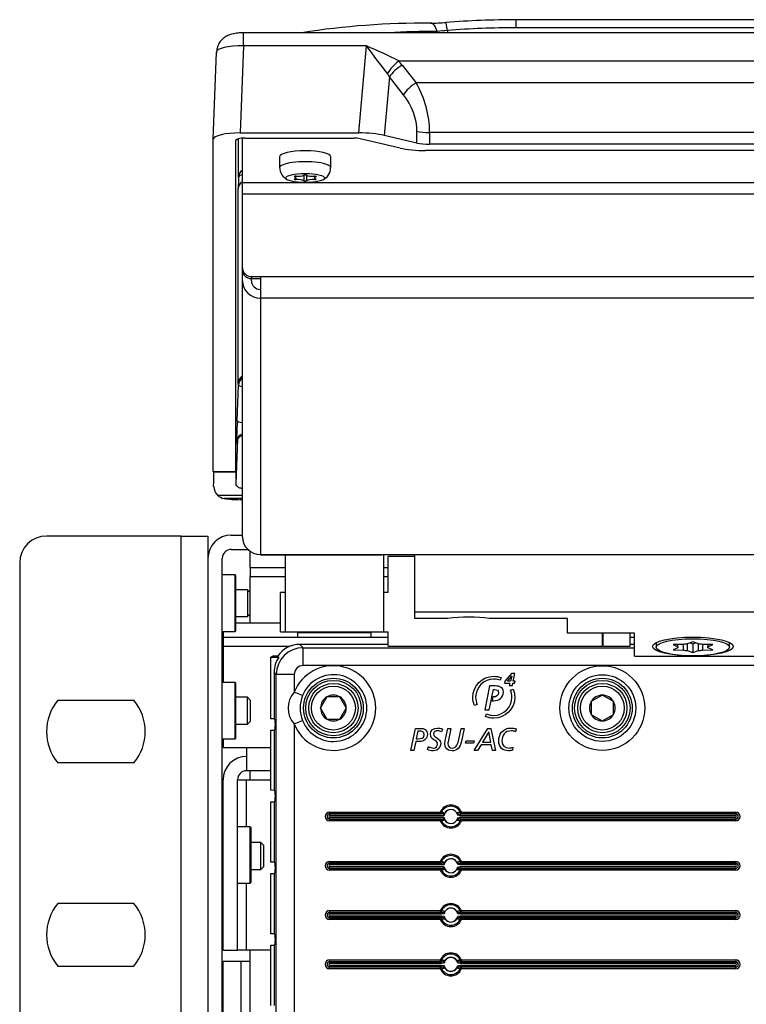
# Model space of a CAD drawing. Units: millimetres. Extents: x 0 to 594, y 0 to 420.
# Drawn here: x 107 to 123, y 88 to 110 of the extents above; entities that cross this region are included whole.
import ezdxf

# ---------------------------------------------------------------- set-up
doc = ezdxf.new("R2010")
doc.units = ezdxf.units.MM
doc.layers.add('Default', color=7, linetype='Continuous')
doc.layers.add('DV6_Default', color=7, linetype='Continuous')

# ---------------------------------------------------------------- blocks, each defined once
blk = doc.blocks.new('SE5')
at = {"layer": 'DV6_Default', "color": 7, "linetype": 'Continuous'}
for p, q in [((117.661, 109.944), (117.661, 109.765)), ((147.861, 109.944), (117.661, 109.944)), ((115.91, 109.652), (115.908, 109.68)), ((116.134, 109.703), (116.139, 109.652)), ((147.861, 109.765), (117.661, 109.765)), ((111.581, 109.359), (111.581, 109.652)), ((153.941, 109.652), (111.581, 109.652)), ((111.581, 109.359), (111.511, 107.417)), ((114.326, 109.359), (111.581, 109.359)), ((114.156, 107.417), (114.326, 109.359)), ((110.911, 107.277), (110.982, 109.219)), ((134.073, 109.02), (115.065, 109.02)), ((115.123, 108.928), (115.436, 108.531)), ((114.84, 108.666), (114.726, 107.362)), ((115.153, 108.269), (114.84, 108.666)), ((133.702, 108.531), (115.436, 108.531)), ((110.911, 99.862), (110.911, 107.277)), ((111.412, 99.862), (111.412, 107.253)), ((111.429, 107.266), (111.429, 107.273)), ((111.474, 106.429), (111.474, 107.287)), ((111.511, 107.417), (114.156, 107.417)), ((111.561, 107.281), (111.561, 107.298)), ((111.561, 106.3), (111.561, 107.281)), ((111.611, 107.3), (114.047, 107.3)), ((115.079, 107.078), (114.188, 107.286)), ((115.455, 107.191), (114.726, 107.362)), ((115.455, 107.191), (115.454, 107.449)), ((133.401, 107.429), (115.737, 107.429)), ((115.737, 107.429), (115.738, 107.164)), ((133.494, 107.024), (115.644, 107.024)), ((133.4, 107.164), (115.738, 107.164)), ((112.391, 106.884), (112.391, 106.641)), ((113.531, 106.641), (113.531, 106.884)), ((112.72, 106.445), (112.72, 106.436)), ((112.75, 106.407), (112.75, 106.375)), ((112.751, 106.412), (112.751, 106.449)), ((112.931, 106.473), (112.931, 106.351)), ((112.991, 106.473), (112.991, 106.351)), ((113.171, 106.449), (113.171, 106.412)), ((113.173, 106.407), (113.173, 106.375)), ((113.203, 106.445), (113.203, 106.436)), ((111.468, 101.829), (111.468, 106.177)), ((123.141, 106.3), (111.561, 106.3)), ((111.561, 106.059), (111.561, 106.3)), ((111.561, 106.059), (123.141, 106.059)), ((111.561, 104.406), (111.561, 106.059)), ((111.561, 104.359), (111.561, 104.406)), ((111.561, 104.118), (111.561, 104.359)), ((111.761, 104.211), (111.961, 104.211)), ((111.761, 104.211), (111.761, 104.165)), ((111.961, 104.211), (153.561, 104.211)), ((111.961, 104.211), (111.961, 103.729)), ((111.561, 98.399), (111.561, 104.118)), ((111.761, 104.118), (111.761, 104.165)), ((111.761, 104.165), (111.961, 104.165)), ((153.561, 103.729), (111.961, 103.729)), ((111.961, 103.729), (111.961, 98.01)), ((111.443, 100.992), (111.471, 101.79)), ((111.471, 101.79), (111.471, 101.841)), ((111.421, 99.581), (111.457, 100.578)), ((111.429, 100.496), (111.429, 100.523)), ((110.911, 99.862), (111.412, 99.862)), ((110.912, 99.851), (111.412, 99.851)), ((111.003, 99.334), (111.561, 99.334)), ((111.561, 99.26), (111.151, 99.26)), ((111.561, 99.231), (111.514, 99.231)), ((110.191, 98.42), (107.191, 98.42)), ((110.191, 98.42), (110.791, 98.42)), ((110.191, 63.02), (110.191, 98.42)), ((110.791, 98.42), (110.791, 63.02)), ((111.311, 98.44), (111.561, 98.44)), ((111.311, 98.12), (111.682, 98.12)), ((111.731, 97.72), (111.731, 98.08)), ((106.591, 97.82), (106.591, 63.62)), ((111.111, 63.62), (111.111, 97.92)), ((111.961, 98.01), (114.661, 98.01)), ((111.961, 98.01), (111.961, 97.999)), ((111.961, 97.999), (114.661, 97.999)), ((112.511, 97.999), (112.511, 96.28)), ((114.661, 98.01), (145.417, 98.01)), ((114.661, 98.01), (114.661, 97.999)), ((114.711, 98.01), (114.711, 96.28)), ((114.811, 97.16), (114.811, 97.96)), ((115.411, 97.96), (114.811, 97.96)), ((115.411, 96.729), (115.411, 98.01)), ((111.731, 97.72), (112.511, 97.72)), ((111.731, 97.72), (111.731, 97.52)), ((114.711, 97.72), (114.811, 97.72)), ((111.396, 97.55), (111.111, 97.55)), ((111.396, 96.29), (111.396, 97.55)), ((111.411, 97.535), (111.396, 97.55)), ((111.411, 96.305), (111.411, 97.535)), ((111.731, 97.52), (112.511, 97.52)), ((111.731, 97.16), (111.731, 97.52)), ((114.711, 97.52), (114.811, 97.52)), ((111.671, 97.22), (111.411, 97.22)), ((111.671, 97.22), (111.671, 96.62)), ((111.731, 97.16), (111.671, 97.22)), ((111.731, 96.68), (111.731, 97.16)), ((112.411, 96.28), (112.411, 97.16)), ((112.511, 97.16), (112.411, 97.16)), ((114.811, 97.16), (114.711, 97.16)), ((115.411, 96.729), (141.811, 96.729)), ((115.411, 96.581), (115.411, 96.729)), ((111.411, 96.62), (111.671, 96.62)), ((111.411, 96.48), (112.411, 96.48)), ((111.671, 96.62), (111.731, 96.68)), ((111.731, 96.48), (111.731, 96.68)), ((116.146, 96.581), (115.411, 96.581)), ((118.811, 96.581), (117.077, 96.581)), ((118.811, 96.251), (118.811, 96.581)), ((111.111, 96.29), (111.396, 96.29)), ((111.131, 96.29), (111.131, 96.16)), ((111.396, 96.29), (111.411, 96.305)), ((112.411, 96.28), (112.511, 96.28)), ((112.511, 96.28), (114.711, 96.28)), ((112.811, 96.28), (112.791, 96.26)), ((114.431, 96.26), (112.791, 96.26)), ((112.791, 96.26), (112.791, 96.163)), ((114.431, 96.26), (114.411, 96.28)), ((114.431, 96.163), (114.431, 96.26)), ((114.711, 96.28), (114.811, 96.28)), ((114.811, 95.96), (114.811, 96.28)), ((111.131, 96.16), (114.811, 96.16)), ((111.131, 96.16), (111.131, 95.96)), ((112.791, 96.163), (114.431, 96.163)), ((120.311, 96.251), (118.811, 96.251)), ((119.591, 95.96), (119.591, 96.251)), ((119.591, 96.18), (119.611, 96.18)), ((119.591, 96.16), (119.611, 96.16)), ((119.611, 95.96), (119.611, 96.251)), ((120.211, 95.96), (120.211, 96.251)), ((120.211, 96.16), (120.311, 96.16)), ((120.311, 95.738), (120.311, 96.251)), ((121.611, 96.056), (121.487, 96.011)), ((121.736, 96.011), (121.611, 96.056)), ((111.131, 95.96), (111.131, 95.15)), ((111.131, 95.96), (112.623, 95.96)), ((112.842, 96.001), (112.915, 95.928)), ((114.811, 96.001), (112.842, 96.001)), ((112.915, 95.928), (120.311, 95.928)), ((112.915, 95.528), (112.915, 95.928)), ((114.811, 95.96), (119.591, 95.96)), ((119.611, 96.001), (119.591, 96.001)), ((119.611, 95.96), (120.211, 95.96)), ((120.311, 96.001), (120.211, 96.001)), ((120.791, 96.031), (120.791, 95.937)), ((121.4, 95.999), (121.168, 95.997)), ((121.168, 95.997), (121.275, 95.949)), ((121.275, 95.925), (121.168, 95.877)), ((121.168, 95.877), (121.4, 95.875)), ((121.275, 95.949), (121.275, 95.998)), ((121.275, 95.949), (121.275, 95.925)), ((121.4, 95.875), (121.4, 95.999)), ((121.487, 96.011), (121.487, 95.863)), ((121.487, 95.863), (121.611, 95.818)), ((121.551, 96.034), (121.611, 96.012)), ((121.611, 96.012), (121.672, 96.034)), ((121.611, 96.012), (121.611, 95.818)), ((121.611, 95.818), (121.736, 95.863)), ((121.736, 95.863), (121.736, 96.011)), ((122.054, 95.997), (121.823, 95.999)), ((121.823, 95.999), (121.823, 95.875)), ((121.823, 95.875), (122.054, 95.877)), ((121.948, 95.998), (121.948, 95.949)), ((121.948, 95.949), (122.054, 95.997)), ((121.948, 95.925), (121.948, 95.949)), ((122.054, 95.877), (121.948, 95.925)), ((122.431, 95.937), (122.431, 96.031)), ((112.242, 95.742), (112.192, 95.719)), ((112.192, 95.719), (112.374, 95.717)), ((112.192, 94.338), (112.192, 95.719)), ((112.348, 95.742), (112.242, 95.742)), ((112.348, 95.742), (112.374, 95.717)), ((120.311, 95.738), (136.911, 95.738)), ((112.316, 95.328), (112.266, 95.378)), ((112.266, 95.378), (112.266, 94.337)), ((123.483, 95.528), (112.915, 95.528)), ((112.316, 76.611), (112.316, 95.328)), ((112.716, 95.328), (112.316, 95.328)), ((112.716, 95.328), (112.716, 94.935)), ((117.334, 95.259), (117.312, 95.2)), ((117.415, 95.183), (117.407, 95.136)), ((117.561, 95.348), (117.415, 95.183)), ((117.474, 95.183), (117.568, 95.295)), ((117.539, 95.183), (117.474, 95.183)), ((117.568, 95.295), (117.539, 95.183)), ((117.642, 95.348), (117.561, 95.348)), ((117.605, 95.183), (117.642, 95.348)), ((117.643, 95.183), (117.605, 95.183)), ((117.633, 95.136), (117.643, 95.183)), ((111.396, 95.15), (111.111, 95.15)), ((111.396, 93.89), (111.396, 95.15)), ((111.411, 95.135), (111.396, 95.15)), ((111.411, 93.905), (111.411, 95.135)), ((117.075, 95.075), (116.968, 94.539)), ((117.16, 95.075), (117.075, 95.075)), ((117.127, 94.827), (117.16, 94.991)), ((117.16, 94.991), (117.192, 94.991)), ((117.407, 95.136), (117.526, 95.136)), ((117.526, 95.136), (117.515, 95.086)), ((117.515, 95.086), (117.583, 95.086)), ((117.542, 94.978), (117.6, 95.003)), ((117.583, 95.086), (117.594, 95.136)), ((117.594, 95.136), (117.633, 95.136)), ((107.443, 94.755), (109.14, 94.755)), ((111.671, 94.82), (111.411, 94.82)), ((111.671, 94.22), (111.671, 94.82)), ((111.731, 94.76), (111.671, 94.82)), ((111.731, 94.76), (111.731, 94.28)), ((112.901, 94.86), (112.716, 94.935)), ((113.445, 94.827), (113.304, 94.583)), ((113.445, 94.827), (113.447, 94.83)), ((113.447, 94.83), (113.45, 94.83)), ((113.732, 94.83), (113.45, 94.83)), ((113.732, 94.83), (113.736, 94.83)), ((113.736, 94.83), (113.737, 94.827)), ((113.878, 94.583), (113.737, 94.827)), ((117.069, 94.539), (117.111, 94.743)), ((117.111, 94.743), (117.127, 94.827)), ((117.151, 94.827), (117.134, 94.743)), ((117.134, 94.743), (117.168, 94.743)), ((117.163, 94.827), (117.151, 94.827)), ((119.341, 94.724), (119.344, 94.726)), ((119.341, 94.721), (119.341, 94.724)), ((119.341, 94.721), (119.341, 94.439)), ((119.588, 94.867), (119.344, 94.726)), ((119.588, 94.867), (119.591, 94.869)), ((119.591, 94.869), (119.594, 94.867)), ((119.838, 94.726), (119.594, 94.867)), ((119.838, 94.726), (119.841, 94.724)), ((119.841, 94.724), (119.841, 94.721)), ((119.841, 94.439), (119.841, 94.721)), ((113.303, 94.58), (113.304, 94.583)), ((113.304, 94.577), (113.303, 94.58)), ((113.304, 94.577), (113.445, 94.333)), ((113.737, 94.333), (113.878, 94.577)), ((113.878, 94.583), (113.88, 94.58)), ((113.88, 94.58), (113.878, 94.577)), ((116.797, 94.661), (116.738, 94.636)), ((116.968, 94.539), (117.069, 94.539)), ((111.671, 94.22), (111.731, 94.28)), ((112.266, 94.337), (112.192, 94.338)), ((112.266, 94.337), (112.292, 94.316)), ((112.716, 94.225), (112.901, 94.3)), ((113.447, 94.33), (113.445, 94.333)), ((113.45, 94.33), (113.447, 94.33)), ((113.45, 94.33), (113.732, 94.33)), ((113.736, 94.33), (113.732, 94.33)), ((113.737, 94.333), (113.736, 94.33)), ((116.985, 94.39), (117.01, 94.449)), ((119.341, 94.436), (119.341, 94.439)), ((119.344, 94.434), (119.341, 94.436)), ((119.344, 94.434), (119.588, 94.293)), ((119.591, 94.291), (119.588, 94.293)), ((119.594, 94.293), (119.591, 94.291)), ((119.594, 94.293), (119.838, 94.434)), ((119.841, 94.436), (119.838, 94.434)), ((119.841, 94.439), (119.841, 94.436)), ((111.411, 94.22), (111.671, 94.22)), ((112.192, 94.085), (112.266, 94.086)), ((112.192, 92.744), (112.192, 94.085)), ((112.292, 94.112), (112.266, 94.086)), ((112.266, 94.086), (112.266, 92.743)), ((112.294, 94.236), (112.294, 94.191)), ((112.716, 94.225), (112.716, 76.611)), ((115.319, 93.635), (115.421, 94.127)), ((115.421, 94.127), (115.538, 94.127)), ((115.476, 94.065), (115.44, 93.894)), ((115.511, 94.065), (115.476, 94.065)), ((116.022, 94.112), (116.003, 94.049)), ((116.092, 93.885), (116.142, 94.127)), ((116.142, 94.127), (116.209, 94.127)), ((116.209, 94.127), (116.149, 93.83)), ((116.388, 93.877), (116.44, 94.127)), ((116.44, 94.127), (116.507, 94.127)), ((116.507, 94.127), (116.447, 93.838)), ((116.734, 93.635), (117.038, 94.127)), ((117.038, 94.127), (117.104, 94.127)), ((117.104, 94.127), (117.207, 93.635)), ((117.671, 94.113), (117.652, 94.052)), ((111.111, 93.89), (111.396, 93.89)), ((111.131, 93.89), (111.131, 93.7)), ((111.396, 93.89), (111.411, 93.905)), ((115.44, 93.894), (115.476, 93.894)), ((116.541, 93.798), (116.552, 93.851)), ((116.552, 93.851), (116.729, 93.851)), ((116.729, 93.851), (116.719, 93.798)), ((117.059, 94.051), (116.918, 93.817)), ((117.103, 93.817), (117.059, 94.051)), ((111.131, 93.7), (111.651, 93.7)), ((111.651, 93.7), (112.192, 93.7)), ((111.651, 93.7), (111.651, 93.18)), ((115.386, 93.635), (115.319, 93.635)), ((115.427, 93.832), (115.386, 93.635)), ((115.494, 93.832), (115.427, 93.832)), ((115.693, 93.655), (115.714, 93.719)), ((116.719, 93.798), (116.541, 93.798)), ((116.808, 93.635), (116.734, 93.635)), ((116.884, 93.759), (116.808, 93.635)), ((117.114, 93.759), (116.884, 93.759)), ((116.918, 93.817), (117.103, 93.817)), ((117.138, 93.635), (117.114, 93.759)), ((117.207, 93.635), (117.138, 93.635)), ((117.593, 93.705), (117.585, 93.64)), ((109.14, 93.355), (107.443, 93.355)), ((112.192, 93.18), (111.651, 93.18)), ((111.731, 92.98), (111.731, 93.18)), ((111.131, 89.18), (111.131, 92.98)), ((111.451, 89.18), (111.451, 92.98)), ((111.451, 92.98), (111.651, 92.98)), ((111.651, 92.98), (112.192, 92.98)), ((111.651, 91.93), (111.651, 92.98)), ((112.266, 92.743), (112.192, 92.744)), ((112.266, 92.743), (112.292, 92.717)), ((112.294, 92.637), (112.294, 92.591)), ((112.192, 92.485), (112.266, 92.486)), ((112.192, 91.144), (112.192, 92.485)), ((112.292, 92.512), (112.266, 92.486)), ((112.266, 92.486), (112.266, 91.143)), ((113.507, 92.259), (115.975, 92.259)), ((113.507, 92.219), (113.507, 92.259)), ((113.507, 92.218), (113.507, 92.219)), ((115.975, 92.219), (113.507, 92.219)), ((113.507, 92.218), (116.001, 92.218)), ((113.507, 92.218), (113.507, 92.178)), ((116.046, 92.178), (113.507, 92.178)), ((113.507, 92.142), (116.046, 92.142)), ((113.507, 92.102), (113.507, 92.142)), ((113.507, 92.102), (113.507, 92.101)), ((116.001, 92.102), (113.507, 92.102)), ((113.507, 92.101), (115.975, 92.101)), ((113.507, 92.101), (113.507, 92.061)), ((115.975, 92.259), (116, 92.248)), ((115.975, 92.219), (115.975, 92.259)), ((116.001, 92.218), (115.975, 92.219)), ((115.975, 92.101), (116.001, 92.102)), ((115.975, 92.101), (115.975, 92.061)), ((116, 92.248), (116.026, 92.246)), ((116.046, 92.21), (116.046, 92.178)), ((116.046, 92.142), (116.058, 92.141)), ((116.046, 92.11), (116.046, 92.142)), ((116.058, 92.211), (116.061, 92.199)), ((116.064, 92.211), (116.058, 92.211)), ((116.058, 92.109), (116.061, 92.121)), ((116.058, 92.109), (116.064, 92.109)), ((116.422, 92.178), (116.364, 92.188)), ((116.364, 92.133), (116.422, 92.142)), ((116.422, 92.248), (116.447, 92.259)), ((116.447, 92.219), (116.422, 92.218)), ((116.422, 92.218), (122.566, 92.218)), ((116.422, 92.218), (116.422, 92.178)), ((122.566, 92.178), (116.422, 92.178)), ((116.422, 92.142), (122.566, 92.142)), ((116.422, 92.102), (116.422, 92.142)), ((116.422, 92.102), (116.447, 92.101)), ((122.566, 92.102), (116.422, 92.102)), ((116.447, 92.259), (122.566, 92.259)), ((116.447, 92.259), (116.447, 92.219)), ((122.566, 92.219), (116.447, 92.219)), ((116.447, 92.101), (122.566, 92.101)), ((116.447, 92.061), (116.447, 92.101)), ((122.566, 92.259), (122.566, 92.219)), ((122.566, 92.218), (122.566, 92.219)), ((122.566, 92.218), (122.566, 92.178)), ((122.566, 92.102), (122.566, 92.142)), ((122.566, 92.102), (122.566, 92.101)), ((122.566, 92.061), (122.566, 92.101)), ((111.736, 91.93), (111.451, 91.93)), ((111.736, 90.67), (111.736, 91.93)), ((111.751, 91.915), (111.736, 91.93)), ((111.751, 91.915), (111.751, 90.685)), ((115.975, 92.061), (113.507, 92.061)), ((116, 92.072), (115.975, 92.061)), ((116.447, 92.061), (116.422, 92.072)), ((122.566, 92.061), (116.447, 92.061)), ((111.116, 90.98), (111.116, 91.58)), ((111.131, 91.58), (111.116, 91.58)), ((111.971, 91.58), (111.751, 91.58)), ((111.971, 90.98), (111.971, 91.58)), ((112.031, 91.52), (111.971, 91.58)), ((112.031, 91.52), (112.031, 91.04)), ((111.116, 90.98), (111.131, 90.98)), ((111.751, 90.98), (111.971, 90.98)), ((111.971, 90.98), (112.031, 91.04)), ((112.266, 91.143), (112.192, 91.144)), ((112.266, 91.143), (112.292, 91.117)), ((112.294, 91.037), (112.294, 90.991)), ((113.507, 91.159), (115.975, 91.159)), ((113.507, 91.119), (113.507, 91.159)), ((113.507, 91.118), (113.507, 91.119)), ((115.975, 91.119), (113.507, 91.119)), ((113.507, 91.118), (116.001, 91.118)), ((113.507, 91.118), (113.507, 91.078)), ((116.046, 91.078), (113.507, 91.078)), ((113.507, 91.042), (116.046, 91.042)), ((113.507, 91.002), (113.507, 91.042)), ((113.507, 91.002), (113.507, 91.001)), ((116.001, 91.002), (113.507, 91.002)), ((113.507, 91.001), (115.975, 91.001)), ((113.507, 91.001), (113.507, 90.961)), ((115.975, 91.159), (116, 91.148)), ((115.975, 91.119), (115.975, 91.159)), ((116.001, 91.118), (115.975, 91.119)), ((115.975, 91.001), (116.001, 91.002)), ((115.975, 91.001), (115.975, 90.961)), ((116, 91.148), (116.026, 91.146)), ((116.046, 91.11), (116.046, 91.078)), ((116.046, 91.042), (116.058, 91.041)), ((116.046, 91.01), (116.046, 91.042)), ((116.058, 91.111), (116.061, 91.099)), ((116.064, 91.111), (116.058, 91.111)), ((116.058, 91.009), (116.061, 91.021)), ((116.058, 91.009), (116.064, 91.009)), ((116.422, 91.078), (116.364, 91.088)), ((116.364, 91.033), (116.422, 91.042)), ((116.422, 91.148), (116.447, 91.159)), ((116.447, 91.119), (116.422, 91.118)), ((116.422, 91.118), (122.566, 91.118)), ((116.422, 91.118), (116.422, 91.078)), ((122.566, 91.078), (116.422, 91.078)), ((116.422, 91.042), (122.566, 91.042)), ((116.422, 91.002), (116.422, 91.042)), ((116.422, 91.002), (116.447, 91.001)), ((122.566, 91.002), (116.422, 91.002)), ((116.447, 91.159), (122.566, 91.159)), ((116.447, 91.159), (116.447, 91.119)), ((122.566, 91.119), (116.447, 91.119)), ((116.447, 91.001), (122.566, 91.001)), ((116.447, 90.961), (116.447, 91.001)), ((122.566, 91.159), (122.566, 91.119)), ((122.566, 91.118), (122.566, 91.119)), ((122.566, 91.118), (122.566, 91.078)), ((122.566, 91.002), (122.566, 91.042)), ((122.566, 91.002), (122.566, 91.001)), ((122.566, 90.961), (122.566, 91.001)), ((112.192, 90.885), (112.266, 90.886)), ((112.192, 89.544), (112.192, 90.885)), ((112.292, 90.912), (112.266, 90.886)), ((112.266, 90.886), (112.266, 89.543)), ((115.975, 90.961), (113.507, 90.961)), ((116, 90.972), (115.975, 90.961)), ((116.447, 90.961), (116.422, 90.972)), ((122.566, 90.961), (116.447, 90.961)), ((111.451, 90.67), (111.736, 90.67)), ((111.651, 89.18), (111.651, 90.67)), ((111.736, 90.67), (111.751, 90.685)), ((109.14, 90.22), (107.443, 90.22)), ((113.507, 90.059), (115.975, 90.059)), ((113.507, 90.059), (113.507, 90.019)), ((115.975, 90.019), (113.507, 90.019)), ((113.507, 90.018), (113.507, 90.019)), ((113.507, 90.018), (116.001, 90.018)), ((113.507, 90.018), (113.507, 89.978)), ((116.001, 89.978), (113.507, 89.978)), ((113.507, 89.942), (116.001, 89.942)), ((113.507, 89.902), (113.507, 89.942)), ((113.507, 89.902), (113.507, 89.901)), ((116.001, 89.902), (113.507, 89.902)), ((113.507, 89.901), (115.975, 89.901)), ((113.507, 89.861), (113.507, 89.901)), ((115.975, 90.059), (116, 90.048)), ((115.975, 90.059), (115.975, 90.019)), ((116.001, 90.018), (115.975, 90.019)), ((115.975, 89.901), (116.001, 89.902)), ((115.975, 89.861), (115.975, 89.901)), ((116.001, 90.018), (116.001, 89.978)), ((116.059, 89.988), (116.001, 89.978)), ((116.001, 89.942), (116.059, 89.933)), ((116.001, 89.902), (116.001, 89.942)), ((116.422, 89.978), (116.364, 89.988)), ((116.364, 89.933), (116.422, 89.942)), ((116.422, 90.048), (116.447, 90.059)), ((116.447, 90.019), (116.422, 90.018)), ((116.422, 90.018), (122.566, 90.018)), ((116.422, 90.018), (116.422, 89.978)), ((122.566, 89.978), (116.422, 89.978)), ((116.422, 89.942), (122.566, 89.942)), ((116.422, 89.902), (116.422, 89.942)), ((116.422, 89.902), (116.447, 89.901)), ((122.566, 89.902), (116.422, 89.902)), ((116.447, 90.059), (122.566, 90.059)), ((116.447, 90.059), (116.447, 90.019)), ((122.566, 90.019), (116.447, 90.019)), ((116.447, 89.901), (122.566, 89.901)), ((116.447, 89.861), (116.447, 89.901)), ((122.566, 90.059), (122.566, 90.019)), ((122.566, 90.018), (122.566, 90.019)), ((122.566, 90.018), (122.566, 89.978)), ((122.566, 89.902), (122.566, 89.942)), ((122.566, 89.902), (122.566, 89.901)), ((122.566, 89.861), (122.566, 89.901)), ((115.975, 89.861), (113.507, 89.861)), ((116, 89.872), (115.975, 89.861)), ((116.447, 89.861), (116.422, 89.872)), ((122.566, 89.861), (116.447, 89.861)), ((112.266, 89.543), (112.192, 89.544)), ((112.266, 89.543), (112.292, 89.517)), ((112.192, 89.285), (112.266, 89.286)), ((112.192, 87.944), (112.192, 89.285)), ((112.292, 89.312), (112.266, 89.286)), ((112.266, 89.286), (112.266, 87.943)), ((112.294, 89.437), (112.294, 89.391)), ((111.131, 89.18), (111.451, 89.18)), ((111.651, 89.18), (111.451, 89.18)), ((112.192, 89.18), (111.651, 89.18)), ((111.731, 88.92), (111.731, 89.18)), ((107.443, 88.82), (109.14, 88.82)), ((111.131, 78.22), (111.131, 88.92)), ((111.531, 88.92), (111.131, 88.92)), ((111.531, 69.44), (111.531, 88.92)), ((111.731, 88.92), (111.531, 88.92)), ((111.731, 68.57), (111.731, 88.92)), ((113.507, 88.959), (115.975, 88.959)), ((113.507, 88.959), (113.507, 88.919)), ((115.975, 88.919), (113.507, 88.919)), ((113.507, 88.918), (113.507, 88.919)), ((113.507, 88.918), (116.001, 88.918)), ((113.507, 88.918), (113.507, 88.878)), ((116.001, 88.878), (113.507, 88.878)), ((113.507, 88.842), (116.001, 88.842)), ((113.507, 88.802), (113.507, 88.842)), ((113.507, 88.802), (113.507, 88.801)), ((116.001, 88.802), (113.507, 88.802)), ((113.507, 88.801), (115.975, 88.801)), ((113.507, 88.761), (113.507, 88.801)), ((115.975, 88.959), (116, 88.948)), ((115.975, 88.959), (115.975, 88.919)), ((116.001, 88.918), (115.975, 88.919)), ((115.975, 88.801), (116.001, 88.802)), ((115.975, 88.761), (115.975, 88.801)), ((116.001, 88.918), (116.001, 88.878)), ((116.059, 88.888), (116.001, 88.878)), ((116.001, 88.842), (116.059, 88.833)), ((116.001, 88.802), (116.001, 88.842)), ((116.422, 88.878), (116.364, 88.888)), ((116.364, 88.833), (116.422, 88.842)), ((116.422, 88.948), (116.447, 88.959)), ((116.447, 88.919), (116.422, 88.918)), ((116.422, 88.918), (122.566, 88.918)), ((116.422, 88.918), (116.422, 88.878)), ((122.566, 88.878), (116.422, 88.878)), ((116.422, 88.842), (122.566, 88.842)), ((116.422, 88.802), (116.422, 88.842)), ((116.422, 88.802), (116.447, 88.801)), ((122.566, 88.802), (116.422, 88.802)), ((116.447, 88.959), (122.566, 88.959)), ((116.447, 88.959), (116.447, 88.919)), ((122.566, 88.919), (116.447, 88.919)), ((116.447, 88.801), (122.566, 88.801)), ((116.447, 88.761), (116.447, 88.801)), ((122.566, 88.959), (122.566, 88.919)), ((122.566, 88.918), (122.566, 88.919)), ((122.566, 88.918), (122.566, 88.878)), ((122.566, 88.802), (122.566, 88.842)), ((122.566, 88.802), (122.566, 88.801)), ((122.566, 88.761), (122.566, 88.801)), ((115.975, 88.761), (113.507, 88.761)), ((116, 88.772), (115.975, 88.761)), ((116.447, 88.761), (116.422, 88.772)), ((122.566, 88.761), (116.447, 88.761))]:
    blk.add_line(p, q, dxfattribs=at)
for centre, radius in [((119.591, 94.58), 0.945), ((113.591, 94.58), 0.667), ((113.591, 94.58), 0.618), ((119.591, 94.58), 0.745), ((119.591, 94.58), 0.667), ((119.591, 94.58), 0.618), ((113.591, 94.58), 0.55), ((113.591, 94.58), 0.49), ((119.591, 94.58), 0.55), ((119.591, 94.58), 0.49)]:
    blk.add_circle(centre, radius, dxfattribs=at)
for centre, radius, start, end in [((115.767, 113.837), 3.97, 269.8558, 274.8364), ((117.661, 90.627), 19.316, 89.9992, 94.6292), ((115.655, 91.689), 18.178, 89.6785, 98.7727), ((117.572, 94.559), 15.212, 95.4212, 96.278), ((91.724, 91.743), 28.656, 36.3821, 37.9325), ((108.297, 95.224), 15.367, 63.8692, 66.9), ((115.573, 108.28), 0.905, 125.5901, 149.3926), ((115.062, 108.989), 0.0316, 85.7299, 120.7406), ((112.708, 106.654), 0.317, 180.5949, 243.9831), ((113.229, 106.641), 0.298, 295.3645, 359.7085), ((123.965, 105.999), 12.498, 178.0286, 179.1809), ((111.226, 99.545), 0.307, 183.173, 223.3241), ((111.178, 99.498), 0.24, 223.1592, 263.4777), ((107.191, 97.82), 0.6, 90, 180), ((111.311, 97.92), 0.52, 90, 180), ((111.311, 97.92), 0.2, 90, 180), ((113.591, 94.58), 0.945, 202.0652, 157.9348), ((113.591, 94.58), 0.745, 202.0652, 157.9348), ((108.291, 94.055), 1.1, 140.4788, 219.5212), ((108.291, 94.055), 1.1, 320.4788, 39.5212), ((113.11, 94.58), 0.531, 138.007, 221.993), ((113.599, 94.58), 0.752, 158.1577, 201.8423), ((113.591, 94.58), 0.287, 120.5844, 179.4156), ((113.591, 94.58), 0.287, 60.5844, 119.4156), ((113.591, 94.58), 0.287, 0.5844, 59.4156), ((119.591, 94.58), 0.287, 150.5844, 209.4156), ((119.591, 94.58), 0.287, 90.5844, 149.4156), ((119.591, 94.58), 0.287, 30.5844, 89.4156), ((119.591, 94.58), 0.287, 330.5844, 29.4156), ((113.591, 94.58), 0.287, 180.5844, 239.4156), ((113.591, 94.58), 0.287, 300.5844, 359.4156), ((113.591, 94.58), 0.287, 240.5844, 299.4156), ((119.591, 94.58), 0.287, 210.5844, 269.4156), ((119.591, 94.58), 0.287, 270.5844, 329.4156), ((111.651, 92.98), 0.52, 90, 180), ((111.651, 92.98), 0.2, 90, 180), ((116.211, 92.16), 0.256, 22.664, 157.336), ((116.211, 92.16), 0.228, 22.664, 157.336), ((116.211, 92.16), 0.155, 10.2511, 173.0661), ((116.211, 92.16), 0.156, 31.655, 153.7156), ((113.507, 92.16), 0.0986, 90, 270), ((113.507, 92.16), 0.0587, 90, 270), ((113.507, 92.16), 0.0579, 90, 270), ((113.507, 92.16), 0.0179, 90, 270), ((116.005, 92.108), 0.11, 68.2056, 92.0322), ((116.005, 92.212), 0.11, 267.9678, 291.7944), ((116.024, 92.171), 0.0751, 50.3765, 88.2736), ((116.024, 92.149), 0.0751, 271.7264, 309.6235), ((116.044, 92.328), 0.117, 270.6912, 276.787), ((116.044, 91.993), 0.117, 83.213, 89.3088), ((116.249, 92.155), 0.193, 167.0116, 173.0305), ((116.211, 92.16), 0.155, 186.9339, 349.7489), ((116.249, 92.165), 0.193, 186.9671, 192.9908), ((116.277, 92.149), 0.222, 163.6473, 166.9289), ((116.277, 92.172), 0.221, 193.0685, 196.3553), ((116.183, 92.174), 0.124, 153.8071, 162.7856), ((116.183, 92.146), 0.124, 197.2198, 206.1874), ((116.211, 92.16), 0.156, 206.2844, 328.345), ((116.619, 89.293), 2.962, 93.8115, 95.3281), ((116.249, 92.183), 0.112, 24.9682, 31.7302), ((116.25, 92.136), 0.11, 328.2303, 335.0713), ((116.416, 92.401), 0.183, 248.7508, 271.6427), ((116.19, 92.156), 0.177, 10.1849, 24.7242), ((116.19, 92.164), 0.177, 335.2765, 349.8144), ((116.416, 91.92), 0.183, 88.3573, 111.2492), ((122.566, 92.16), 0.0986, 270, 90), ((122.566, 92.16), 0.0587, 270, 90), ((122.566, 92.16), 0.0579, 270, 90), ((122.566, 92.16), 0.0179, 270, 90), ((116.211, 92.16), 0.256, 202.664, 337.336), ((115.758, 95.676), 3.612, 273.8431, 274.2478), ((116.211, 92.16), 0.228, 202.664, 337.336), ((116.587, 94.626), 2.559, 264.5524, 266.3081), ((111.116, 91.64), 0.06, 265.3608, 270), ((116.211, 91.06), 0.256, 22.664, 157.336), ((116.211, 91.06), 0.228, 22.664, 157.336), ((116.211, 91.06), 0.155, 10.2511, 173.0661), ((116.211, 91.06), 0.156, 31.655, 153.7156), ((111.116, 90.92), 0.06, 90, 94.6392), ((113.507, 91.06), 0.0986, 90, 270), ((113.507, 91.06), 0.0587, 90, 270), ((113.507, 91.06), 0.0579, 90, 270), ((113.507, 91.06), 0.0179, 90, 270), ((116.005, 91.008), 0.11, 68.2056, 92.0322), ((116.005, 91.112), 0.11, 267.9678, 291.7944), ((116.024, 91.071), 0.0751, 50.3765, 88.2736), ((116.024, 91.049), 0.0751, 271.7264, 309.6235), ((116.044, 91.228), 0.117, 270.6912, 276.787), ((116.044, 90.893), 0.117, 83.213, 89.3088), ((116.249, 91.055), 0.193, 167.0116, 173.0305), ((116.249, 91.065), 0.193, 186.9671, 192.9908), ((116.211, 91.06), 0.155, 186.9339, 349.7489), ((116.277, 91.049), 0.222, 163.6473, 166.9289), ((116.277, 91.072), 0.221, 193.0685, 196.3553), ((116.183, 91.074), 0.124, 153.8071, 162.7856), ((116.183, 91.046), 0.124, 197.2198, 206.1874), ((116.211, 91.06), 0.156, 206.2844, 328.345), ((116.619, 88.193), 2.962, 93.8115, 95.3281), ((116.248, 91.083), 0.113, 25.0079, 31.6905), ((116.248, 91.038), 0.113, 328.3173, 334.9842), ((116.416, 91.301), 0.183, 248.7508, 271.6427), ((116.19, 91.056), 0.177, 10.1849, 24.7242), ((116.19, 91.064), 0.177, 335.2765, 349.8144), ((116.416, 90.82), 0.183, 88.3573, 111.2492), ((122.566, 91.06), 0.0986, 270, 90), ((122.566, 91.06), 0.0587, 270, 90), ((122.566, 91.06), 0.0579, 270, 90), ((122.566, 91.06), 0.0179, 270, 90), ((116.211, 91.06), 0.256, 202.664, 337.336), ((115.758, 94.576), 3.612, 273.8431, 274.2478), ((116.211, 91.06), 0.228, 202.664, 337.336), ((116.587, 93.526), 2.559, 264.5524, 266.3081), ((108.291, 89.52), 1.1, 140.4788, 219.5212), ((108.291, 89.52), 1.1, 320.4788, 39.5212), ((116.211, 89.96), 0.256, 22.664, 157.336), ((116.211, 89.96), 0.228, 22.664, 157.336), ((116.211, 89.96), 0.155, 10.2511, 169.7489), ((116.211, 89.96), 0.156, 31.655, 148.345), ((113.507, 89.96), 0.0986, 90, 270), ((113.507, 89.96), 0.0587, 90, 270), ((113.507, 89.96), 0.0579, 90, 270), ((113.507, 89.96), 0.0179, 90, 270), ((115.836, 87.495), 2.559, 84.5524, 86.3081), ((116.006, 90.201), 0.183, 268.3573, 291.2492), ((116.006, 89.72), 0.183, 68.7508, 91.6427), ((116.233, 89.956), 0.177, 155.2765, 169.8144), ((116.211, 89.96), 0.155, 190.2511, 349.7489), ((116.233, 89.964), 0.177, 190.1849, 204.7242), ((116.175, 89.982), 0.113, 148.3173, 154.9842), ((116.175, 89.938), 0.113, 205.0079, 211.6905), ((116.619, 87.093), 2.962, 93.8115, 95.3281), ((116.249, 89.983), 0.112, 24.9682, 31.7302), ((116.25, 89.936), 0.11, 328.2303, 335.0713), ((116.416, 90.201), 0.183, 248.7508, 271.6427), ((116.19, 89.956), 0.177, 10.1849, 24.7242), ((116.19, 89.964), 0.177, 335.2765, 349.8144), ((116.416, 89.72), 0.183, 88.3573, 111.2492), ((122.566, 89.96), 0.0986, 270, 90), ((122.566, 89.96), 0.0587, 270, 90), ((122.566, 89.96), 0.0579, 270, 90), ((122.566, 89.96), 0.0179, 270, 90), ((116.211, 89.96), 0.256, 202.664, 337.336), ((115.804, 92.828), 2.962, 273.8115, 275.3281), ((116.211, 89.96), 0.228, 202.664, 337.336), ((116.211, 89.96), 0.156, 211.655, 328.345), ((116.587, 92.426), 2.559, 264.5524, 266.3081), ((116.211, 88.86), 0.256, 22.664, 157.336), ((116.211, 88.86), 0.228, 22.664, 157.336), ((116.211, 88.86), 0.155, 10.2511, 169.7489), ((116.211, 88.86), 0.156, 31.655, 148.345), ((113.507, 88.86), 0.0986, 90, 270), ((113.507, 88.86), 0.0587, 90, 270), ((113.507, 88.86), 0.0579, 90, 270), ((113.507, 88.86), 0.0179, 90, 270), ((115.836, 86.395), 2.559, 84.5524, 86.3081), ((116.006, 89.101), 0.183, 268.3573, 291.2492), ((116.006, 88.62), 0.183, 68.7508, 91.6427), ((116.233, 88.856), 0.177, 155.2765, 169.8144), ((116.211, 88.86), 0.155, 190.2511, 349.7489), ((116.233, 88.864), 0.177, 190.1849, 204.7242), ((116.175, 88.882), 0.113, 148.3173, 154.9842), ((116.175, 88.838), 0.113, 205.0079, 211.6905), ((116.619, 85.993), 2.962, 93.8115, 95.3281), ((116.249, 88.883), 0.112, 24.9682, 31.7302), ((116.25, 88.836), 0.11, 328.2303, 335.0713), ((116.416, 89.101), 0.183, 248.7508, 271.6427), ((116.19, 88.856), 0.177, 10.1849, 24.7242), ((116.19, 88.864), 0.177, 335.2765, 349.8144), ((116.416, 88.62), 0.183, 88.3573, 111.2492), ((122.566, 88.86), 0.0986, 270, 90), ((122.566, 88.86), 0.0587, 270, 90), ((122.566, 88.86), 0.0579, 270, 90), ((122.566, 88.86), 0.0179, 270, 90), ((116.211, 88.86), 0.256, 202.664, 337.336), ((115.804, 91.728), 2.962, 273.8115, 275.3281), ((116.211, 88.86), 0.228, 202.664, 337.336), ((116.211, 88.86), 0.156, 211.655, 328.345), ((116.587, 91.326), 2.559, 264.5524, 266.3081)]:
    blk.add_arc(centre, radius, start, end, dxfattribs=at)
for centre, major_axis, ratio, start_param, end_param in [((116.134, 109.482), (0.032, -0.399), 0.053356, 2.153323, 3.139409), ((117.814, 94.804), (-15.905, 6.412), 0.843998, -1.129132, -1.063629), ((115.755, 109.467), (-0.001, -0.4), 0.449944, 2.13449, 3.141215), ((117.661, 94.856), (16.8, 0), 0.887403, 1.570796, 1.661812), ((111.581, 109.205), (0.6, -0.014), 0.255925, 1.577369, 3.146947), ((114.202, 107.942), (0.34, 1.369), 0.846624, 5.701795, 5.795081), ((115.123, 108.719), (0.314, 0.248), 0.433722, 1.241522, 2.260518), ((114.202, 107.733), (0.184, 1.288), 0.613542, -0.676094, -0.588637), ((115.436, 108.322), (0.314, 0.248), 0.433722, 1.241522, 2.260518), ((114.572, 107.714), (-0.436, 1.534), 0.704206, 4.331354, 5.064392), ((114.289, 107.661), (0.898, -0.895), 0.829156, 0.693651, 1.42669), ((111.512, 107.277), (0.6, 0), 0.233445, 1.572085, 3.141663), ((111.612, 107.253), (0.2, 0), 0.233445, 1.572085, 3.141663), ((111.443, 107.655), (0.014, 0.4), 0.008143, 2.90625, 3.469186), ((111.629, 107.259), (-0.2, 0), 0.97237, 6.200006, 6.248279), ((111.961, 107.281), (0.4, 0), 0.233445, 2.943723, 3.141593), ((114.047, 107.253), (0.2, 0), 0.233588, 0.785398, 1.570796), ((114.158, 107.23), (0.803, -0.001), 0.232762, 0.785257, 1.573895), ((115.737, 107.501), (-0.4, -0.001), 0.182235, 0.785142, 1.57024), ((115.644, 107.21), (-0.8, 0), 0.233588, 0.785398, 1.570796), ((115.738, 107.257), (0.4, 0), 0.233765, 3.927457, 4.712555), ((112.961, 106.884), (-0.57, 0), 0.233445, 3.141593, 6.283185), ((112.961, 106.641), (-0.57, 0), 0.233445, 3.133867, 6.283185), ((111.674, 106.422), (-0.2, 0), 0.97237, 5.309314, 6.248279), ((111.674, 106.422), (-0.2, 0.006), 0.381508, 5.321256, 6.274371), ((112.748, 106.441), (0.0336, 0), 0.233445, 1.511055, 3.724933), ((112.748, 106.383), (0.0336, 0), 0.233445, 2.558252, 4.772131), ((112.561, 106.412), (-0.19, 0), 0.233445, 2.558252, 3.724933), ((112.761, 106.493), (-0.19, 0), 0.233445, 1.511055, 2.677736), ((112.761, 106.331), (0.19, 0), 0.233445, 0.463857, 1.630538), ((112.961, 106.47), (-0.0336, 0), 0.233445, 3.60545, 5.819328), ((113.161, 106.493), (-0.19, 0), 0.233445, 0.463857, 1.630538), ((113.161, 106.331), (0.19, 0), 0.233445, 1.511055, 2.677736), ((113.361, 106.412), (0.19, 0), 0.233445, 2.558252, 3.724933), ((113.175, 106.441), (-0.0336, 0), 0.233445, 2.558252, 4.772131), ((113.175, 106.383), (-0.0336, 0), 0.233445, 1.511055, 3.724933), ((111.668, 106.171), (-0.2, 0), 0.97237, 5.272759, 6.248279), ((112.961, 106.355), (0.0336, 0), 0.233445, 3.60545, 5.819328), ((111.761, 104.406), (-0.2, 0), 0.97237, 0, 1.570796), ((111.761, 104.359), (0.2, 0), 0.97237, 3.141593, 4.712389), ((111.961, 104.118), (0.4, 0), 0.97237, 3.141593, 4.712389), ((111.961, 104.118), (0.2, 0), 0.97237, 3.141593, 4.712389), ((111.668, 101.822), (-0.2, 0), 0.97237, 5.272759, 6.248279), ((111.478, 102.121), (0.01, 0.3), 0.008143, 3.248815, 3.747318), ((111.478, 102.121), (0.01, 0.3), 0.008143, 2.90625, 3.248815), ((111.671, 101.783), (-0.2, 0), 0.97237, 5.293508, 6.248279), ((111.671, 101.783), (0.2, -0.007), 0.199247, 3.149907, 4.137966), ((111.443, 100.912), (0.014, 0.4), 0.008143, 1.37036, 2.90625), ((111.643, 100.985), (0.2, -0.007), 0.199247, 3.149907, 4.300222), ((111.629, 100.516), (-0.2, 0), 0.97237, 5.058706, 6.248279), ((111.629, 100.489), (-0.2, 0), 0.97237, 5.058706, 6.248279), ((111.443, 100.885), (0.014, 0.4), 0.008143, 2.90625, 3.469186), ((111.324, 97.053), (-0.098, -2.9), 0.008143, 2.630212, 3.390877), ((110.925, 100.251), (0.014, 0.4), 0.008143, 2.90625, 3.141869), ((110.823, 97.053), (-0.098, -2.9), 0.008143, -3.689593, -3.407038), ((111.426, 100.251), (0.014, 0.4), 0.008143, 2.90625, 3.390877), ((111.514, 99.371), (-0.6, 0), 0.233445, 0.919482, 1.569508), ((111.961, 98.399), (-0.4, 0), 0.97237, 0, 1.570796), ((116.611, 96.374), (1, 0), 0.233445, 1.086494, 2.055099), ((121.611, 96.031), (-0.82, 0), 0.233445, 6.234562, 6.283185), ((121.611, 96.031), (-0.82, 0), 0.233445, 3.141593, 3.190216), ((112.916, 95.328), (-0.424, -0.424), 0.999595, 3.9276, 5.497178), ((112.842, 95.401), (0.425, -0.425), 0.998783, 2.356803, 3.322769), ((121.611, 95.937), (0.34, 0), 0.233445, 2.9932, 3.289986), ((121.611, 95.937), (-0.34, 0), 0.233445, -1.195591, -0.898805), ((121.611, 95.937), (-0.34, 0), 0.233445, 0.898805, 1.195591), ((121.611, 95.937), (0.34, 0), 0.233445, 0.898805, 1.195591), ((121.611, 95.937), (0.34, 0), 0.233445, -1.195591, -0.898805), ((121.611, 95.937), (-0.34, 0), 0.233445, 2.9932, 3.289986), ((112.874, 95.369), (0.557, -0.248), 0.981213, 2.949733, 3.553346), ((112.916, 95.328), (0.142, -0.142), 0.998783, 2.356803, 3.926382), ((112.292, 94.236), (0, 0.08), 0.034921, 4.712389, 6.255256), ((112.292, 94.191), (0, -0.08), 0.034921, 0.034907, 1.570796), ((112.292, 92.637), (0, 0.08), 0.034921, 4.712389, 6.248279), ((112.292, 92.591), (0, 0.08), 0.034921, 3.176499, 4.712389), ((115.975, 92.259), (-0.0012, -0.04), 0.663401, 0.046658, 1.322814), ((115.975, 92.061), (-0.0012, 0.04), 0.663401, 4.960371, 6.236528), ((116.001, 92.258), (-0.0012, -0.04), 0.657313, 0.046326, 1.296156), ((116.001, 92.062), (-0.0012, 0.04), 0.657313, 4.987029, 6.236859), ((116.447, 92.259), (0.0012, -0.04), 0.663401, 4.960371, 6.236528), ((116.447, 92.061), (0.0012, 0.04), 0.663401, 0.046658, 1.322814), ((112.292, 91.037), (0, 0.08), 0.034921, 4.712389, 6.248279), ((112.292, 90.991), (0, 0.08), 0.034921, 3.176499, 4.712389), ((115.975, 91.159), (-0.0012, -0.04), 0.663401, 0.046658, 1.322814), ((115.975, 90.961), (-0.0012, 0.04), 0.663401, 4.960371, 6.236528), ((116.001, 91.158), (-0.0012, -0.04), 0.657313, 0.046326, 1.296156), ((116.001, 90.962), (-0.0012, 0.04), 0.657313, 4.987029, 6.236859), ((116.447, 91.159), (0.0012, -0.04), 0.663401, 4.960371, 6.236528), ((116.447, 90.961), (0.0012, 0.04), 0.663401, 0.046658, 1.322814), ((115.975, 90.059), (-0.0012, -0.04), 0.663401, 0.046658, 1.322814), ((115.975, 89.861), (-0.0012, 0.04), 0.663401, 4.960371, 6.236528), ((116.447, 90.059), (0.0012, -0.04), 0.663401, 4.960371, 6.236528), ((116.447, 89.861), (0.0012, 0.04), 0.663401, 0.046658, 1.322814), ((112.292, 89.437), (0, 0.08), 0.034921, 4.712389, 6.248279), ((112.292, 89.391), (0, -0.08), 0.034921, 0.034907, 1.570796), ((115.975, 88.959), (-0.0012, -0.04), 0.663401, 0.046658, 1.322814), ((115.975, 88.761), (-0.0012, 0.04), 0.663401, 4.960371, 6.236528), ((116.447, 88.959), (0.0012, -0.04), 0.663401, 4.960371, 6.236528), ((116.447, 88.761), (0.0012, 0.04), 0.663401, 0.046658, 1.322814)]:
    blk.add_ellipse(centre, major_axis=major_axis, ratio=ratio, start_param=start_param, end_param=end_param, dxfattribs=at)
for centre, major_axis in [((112.961, 106.412), (-0.435, 0)), ((121.611, 95.954), (-0.9, 0)), ((121.611, 95.937), (0.82, 0))]:
    blk.add_ellipse(centre, major_axis=major_axis, ratio=0.233445, dxfattribs=at)
for points, knots in [([(111.581, 109.652), (111.558, 109.652), (111.499, 109.65), (111.386, 109.639), (111.273, 109.61), (111.172, 109.558), (111.094, 109.494), (111.033, 109.413), (110.99, 109.312), (110.984, 109.244), (110.981, 109.205)], [0, 0, 0, 0, 0.07246, 0.217092, 0.397227, 0.519603, 0.628546, 0.748695, 0.876127, 1, 1, 1, 1]), ([(111.469, 101.838), (111.47, 101.84), (111.47, 101.843), (111.472, 101.856), (111.479, 101.881), (111.496, 101.92), (111.524, 101.956), (111.549, 101.975), (111.56, 101.982)], [0, 0, 0, 0, 0.05111, 0.113227, 0.253772, 0.481859, 0.799359, 1, 1, 1, 1]), ([(111.431, 100.5), (111.431, 100.5), (111.431, 100.501), (111.432, 100.506), (111.433, 100.515), (111.438, 100.54), (111.454, 100.58), (111.492, 100.629), (111.531, 100.654), (111.558, 100.665), (111.561, 100.667)], [0, 0, 0, 0, 0.073716, 0.131644, 0.177381, 0.244545, 0.450381, 0.676162, 0.963202, 1, 1, 1, 1]), ([(111.561, 99.476), (111.554, 99.477), (111.547, 99.478), (111.516, 99.486), (111.494, 99.495), (111.458, 99.516), (111.444, 99.529), (111.425, 99.554), (111.421, 99.568), (111.421, 99.581)], [0, 0, 0, 0, 0.083915, 0.083915, 0.389277, 0.389277, 0.694638, 0.694638, 1, 1, 1, 1]), ([(116.738, 94.636), (116.713, 94.695), (116.7, 94.757), (116.7, 94.821), (116.7, 95.079), (116.91, 95.29), (117.169, 95.29), (117.226, 95.29), (117.281, 95.279), (117.334, 95.259)], [0, 0, 0, 0, 0.333333, 0.333333, 0.333333, 0.666667, 0.666667, 0.666667, 1, 1, 1, 1]), ([(117.312, 95.2), (117.266, 95.217), (117.218, 95.226), (117.169, 95.226), (116.945, 95.226), (116.764, 95.044), (116.764, 94.821), (116.764, 94.766), (116.775, 94.712), (116.797, 94.661)], [0, 0, 0, 0, 0.333333, 0.333333, 0.333333, 0.666667, 0.666667, 0.666667, 1, 1, 1, 1]), ([(117.01, 94.449), (117.06, 94.427), (117.114, 94.417), (117.169, 94.417), (117.392, 94.417), (117.573, 94.598), (117.573, 94.821), (117.573, 94.876), (117.563, 94.929), (117.542, 94.978)], [0, 0, 0, 0, 0.333333, 0.333333, 0.333333, 0.666667, 0.666667, 0.666667, 1, 1, 1, 1]), ([(117.168, 94.743), (117.281, 94.743), (117.382, 94.806), (117.382, 94.936), (117.382, 95.07), (117.254, 95.075), (117.16, 95.075)], [0, 0, 0, 0, 0.5, 0.5, 0.5, 1, 1, 1, 1]), ([(117.192, 94.991), (117.235, 94.991), (117.276, 94.979), (117.276, 94.925), (117.276, 94.858), (117.219, 94.827), (117.163, 94.827)], [0, 0, 0, 0, 0.5, 0.5, 0.5, 1, 1, 1, 1]), ([(117.6, 95.003), (117.624, 94.946), (117.637, 94.884), (117.637, 94.821), (117.637, 94.563), (117.427, 94.353), (117.169, 94.353)], [0, 0, 0, 0, 0.5, 0.5, 0.5, 1, 1, 1, 1]), ([(115.476, 93.894), (115.545, 93.894), (115.617, 93.908), (115.617, 93.988), (115.617, 94.056), (115.567, 94.065), (115.511, 94.065)], [0, 0, 0, 0, 0.5, 0.5, 0.5, 1, 1, 1, 1]), ([(115.538, 94.127), (115.607, 94.127), (115.688, 94.097), (115.688, 93.999), (115.688, 93.901), (115.62, 93.832), (115.494, 93.832)], [0, 0, 0, 0, 0.5, 0.5, 0.5, 1, 1, 1, 1]), ([(116.003, 94.049), (115.981, 94.064), (115.953, 94.073), (115.918, 94.073), (115.874, 94.073), (115.825, 94.055), (115.825, 93.997), (115.825, 93.914), (115.985, 93.913), (115.985, 93.784), (115.985, 93.71), (115.936, 93.626), (115.823, 93.626), (115.769, 93.626), (115.73, 93.639), (115.693, 93.655)], [0, 0, 0, 0, 0.2, 0.2, 0.2, 0.4, 0.4, 0.4, 0.6, 0.6, 0.6, 0.8, 0.8, 0.8, 1, 1, 1, 1]), ([(115.714, 93.719), (115.741, 93.701), (115.78, 93.688), (115.813, 93.688), (115.884, 93.688), (115.914, 93.735), (115.914, 93.776), (115.914, 93.876), (115.754, 93.858), (115.754, 93.995), (115.754, 94.085), (115.832, 94.135), (115.909, 94.135), (115.948, 94.135), (115.986, 94.128), (116.022, 94.112)], [0, 0, 0, 0, 0.2, 0.2, 0.2, 0.4, 0.4, 0.4, 0.6, 0.6, 0.6, 0.8, 0.8, 0.8, 1, 1, 1, 1]), ([(117.585, 93.64), (117.557, 93.631), (117.528, 93.626), (117.499, 93.626), (117.374, 93.626), (117.279, 93.695), (117.279, 93.851), (117.279, 93.972), (117.358, 94.135), (117.56, 94.135), (117.597, 94.135), (117.636, 94.128), (117.671, 94.113)], [0, 0, 0, 0, 0.25, 0.25, 0.25, 0.5, 0.5, 0.5, 0.75, 0.75, 0.75, 1, 1, 1, 1]), ([(117.652, 94.052), (117.624, 94.065), (117.593, 94.073), (117.561, 94.073), (117.419, 94.073), (117.35, 93.963), (117.35, 93.848), (117.35, 93.74), (117.418, 93.688), (117.51, 93.688), (117.538, 93.688), (117.567, 93.694), (117.593, 93.705)], [0, 0, 0, 0, 0.25, 0.25, 0.25, 0.5, 0.5, 0.5, 0.75, 0.75, 0.75, 1, 1, 1, 1]), ([(116.447, 93.838), (116.415, 93.688), (116.349, 93.626), (116.241, 93.626), (116.111, 93.626), (116.076, 93.722), (116.076, 93.775), (116.076, 93.809), (116.086, 93.854), (116.092, 93.885)], [0, 0, 0, 0, 0.333333, 0.333333, 0.333333, 0.666667, 0.666667, 0.666667, 1, 1, 1, 1]), ([(116.149, 93.83), (116.145, 93.813), (116.143, 93.797), (116.143, 93.786), (116.143, 93.722), (116.187, 93.688), (116.245, 93.688), (116.345, 93.688), (116.371, 93.795), (116.388, 93.877)], [0, 0, 0, 0, 0.333333, 0.333333, 0.333333, 0.666667, 0.666667, 0.666667, 1, 1, 1, 1]), ([(116.058, 92.179), (116.055, 92.178), (116.053, 92.178), (116.051, 92.178), (116.049, 92.178), (116.047, 92.178), (116.046, 92.178)], [0, 0, 0, 0, 0.596405, 0.596405, 0.596405, 1, 1, 1, 1]), ([(116.058, 91.079), (116.055, 91.078), (116.053, 91.078), (116.051, 91.078), (116.049, 91.078), (116.047, 91.078), (116.046, 91.078)], [0, 0, 0, 0, 0.596405, 0.596405, 0.596405, 1, 1, 1, 1])]:
    blk.add_open_spline(points, degree=3, knots=knots, dxfattribs=at)
blk.add_open_spline([(117.169, 94.353), (117.105, 94.353), (117.043, 94.366), (116.985, 94.39)], degree=3, dxfattribs=at)

msp = doc.modelspace()

# ---------------------------------------------------------------- block references
at = {"layer": 'Default'}
msp.add_blockref('SE5', (0, 0), dxfattribs=at)

doc.saveas('drawing.dxf')
